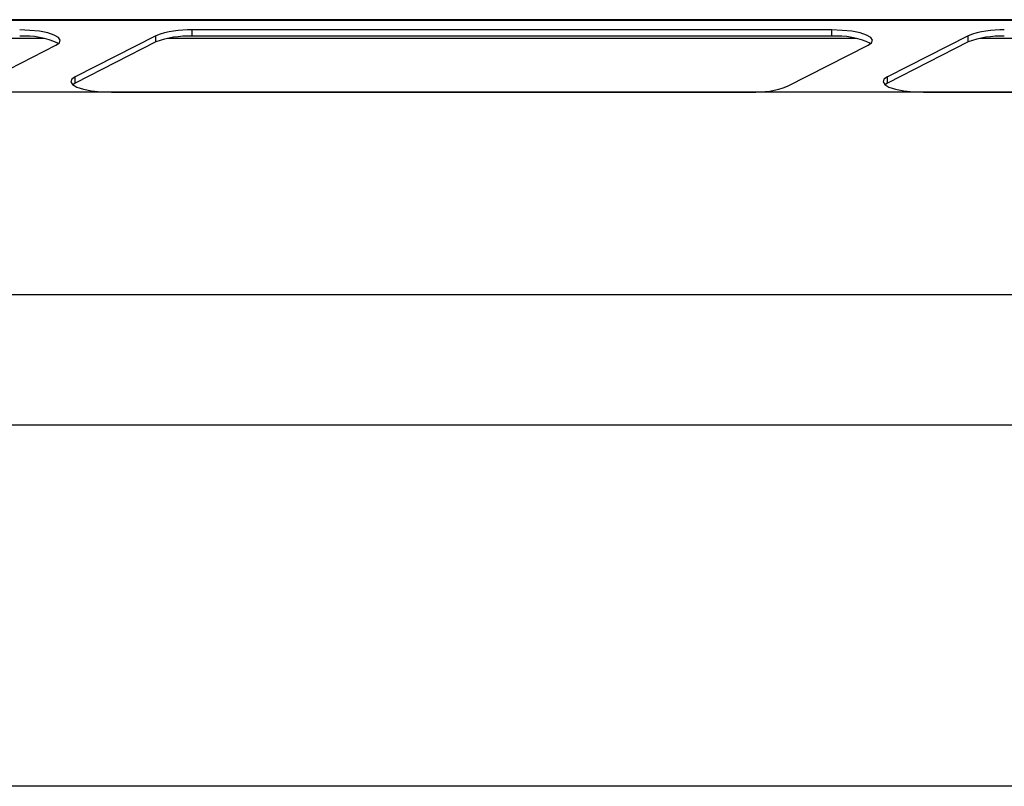
# Model space of a CAD drawing. Units: millimetres. Extents: x 183 to 263, y 44 to 232.
# Drawn here: x 214 to 238, y 213 to 232 of the extents above; entities that cross this region are included whole.
import ezdxf

# ---------------------------------------------------------------- set-up
doc = ezdxf.new("R2010")
doc.units = ezdxf.units.MM

msp = doc.modelspace()

# ---------------------------------------------------------------- linework, layer by layer
at = {"color": 7, "linetype": 'Continuous', "lineweight": 25}
for p, q in [((262.785, 232.241), (183.705, 232.241)), ((262.785, 232.225), (183.705, 232.225)), ((217.387, 231.846), (215.404, 230.837)), ((217.387, 231.692), (217.387, 231.846)), ((234.035, 231.988), (218.278, 231.988)), ((218.278, 231.833), (218.278, 231.988)), ((234.035, 231.833), (218.278, 231.833)), ((234.035, 231.833), (234.035, 231.988)), ((237.39, 231.846), (235.403, 230.837)), ((237.39, 231.692), (237.39, 231.846)), ((212.939, 230.602), (214.926, 231.611)), ((217.387, 231.692), (215.404, 230.682)), ((232.943, 230.602), (234.926, 231.612)), ((237.39, 231.692), (235.403, 230.683)), ((215.404, 230.682), (215.404, 230.837)), ((235.403, 230.683), (235.403, 230.837)), ((215.404, 230.682), (215.341, 230.642)), ((235.403, 230.683), (235.339, 230.642)), ((263.085, 230.457), (183.405, 230.457)), ((216.295, 230.461), (232.052, 230.461)), ((236.294, 230.461), (260.165, 230.461)), ((263.085, 225.473), (183.405, 225.473)), ((183.489, 222.272), (263.001, 222.272)), ((263.001, 213.376), (183.489, 213.376))]:
    msp.add_line(p, q, dxfattribs=at)
at = {"color": 8, "linetype": 'Continuous', "lineweight": 25}
for p, q in [((214.639, 231.781), (185.721, 231.781)), ((234.639, 231.781), (217.674, 231.781)), ((260.769, 231.781), (237.677, 231.781))]:
    msp.add_line(p, q, dxfattribs=at)
at = {"color": 7, "linetype": 'Continuous', "lineweight": 25, "flags": 128}
for points in [[(214.926, 231.611), (215.011, 231.673), (215.034, 231.739), (214.992, 231.804), (214.887, 231.864), (214.728, 231.916), (214.523, 231.955), (214.287, 231.979), (214.035, 231.988)], [(234.926, 231.612), (235.012, 231.674), (235.034, 231.739), (234.992, 231.804), (234.887, 231.864), (234.728, 231.916), (234.523, 231.955), (234.287, 231.979), (234.035, 231.988)], [(215.404, 230.837), (215.318, 230.775), (215.296, 230.709), (215.339, 230.644), (215.443, 230.584), (215.603, 230.533), (215.807, 230.494), (216.043, 230.469), (216.295, 230.461)], [(235.403, 230.837), (235.317, 230.775), (235.295, 230.709), (235.337, 230.644), (235.441, 230.584), (235.601, 230.533), (235.805, 230.494), (236.041, 230.469), (236.294, 230.461)]]:
    msp.add_lwpolyline(points, dxfattribs=at)
at = {"color": 7, "linetype": 'Continuous', "lineweight": 25}
for centre, radius, start, end in [((214.169, 229.939), 1.899, 64.4058, 94.0539), ((218.178, 229.74), 2.25, 87.4488, 110.5924), ((218.178, 229.586), 2.25, 87.4488, 110.5924), ((234.169, 229.939), 1.899, 64.4084, 94.0512), ((238.181, 229.738), 2.252, 87.4561, 110.5685), ((238.181, 229.584), 2.252, 87.4561, 110.5685), ((232.152, 232.708), 2.25, 267.4488, 290.5924)]:
    msp.add_arc(centre, radius, start, end, dxfattribs=at)

doc.saveas('drawing.dxf')
